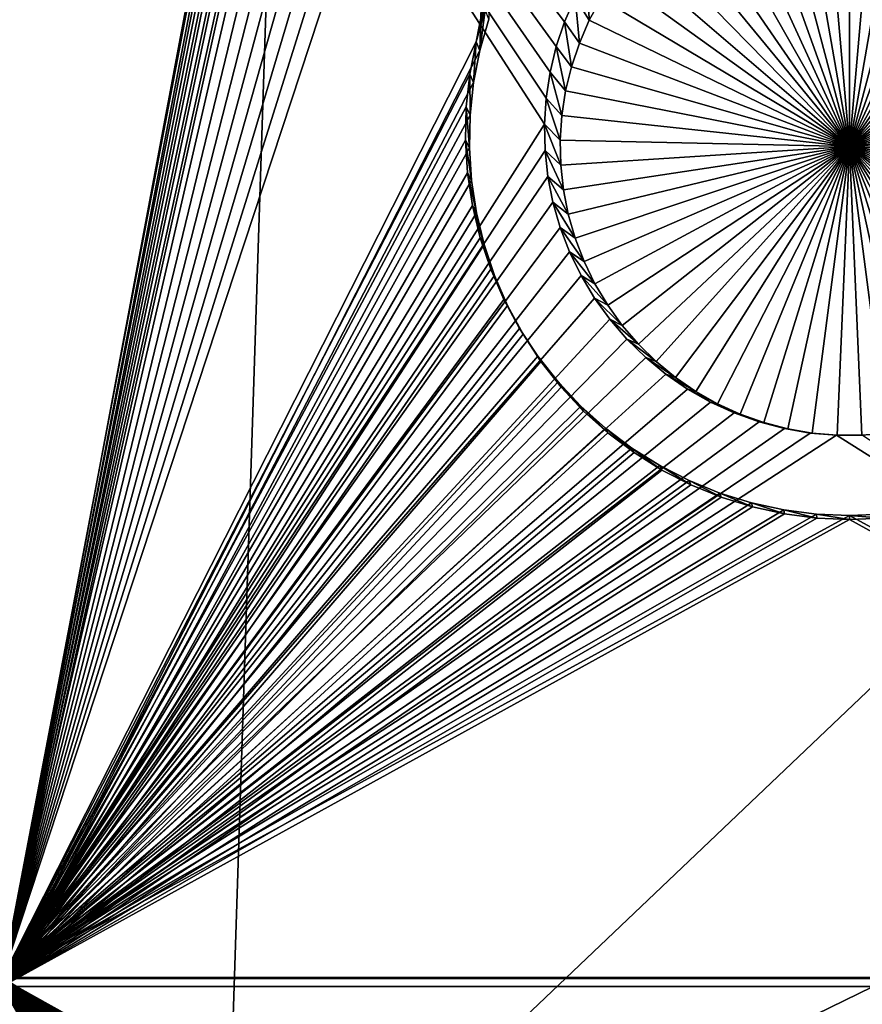
# Model space of a CAD drawing. Extents: x -226 to 75, y -650 to 2.
# Drawn here: x -187 to -180, y -523 to -514 of the extents above; entities that cross this region are included whole.
import ezdxf

# ---------------------------------------------------------------- set-up
doc = ezdxf.new("R2010")
doc.units = 0
for name, color, linetype in [('L3', 7, 'CONTINUOUS'), ('L4', 7, 'CONTINUOUS'), ('L5', 7, 'CONTINUOUS')]:
    doc.layers.add(name, color=color, linetype=linetype)

msp = doc.modelspace()

# ---------------------------------------------------------------- linework, layer by layer
at = {"layer": 'L3', "color": 250}
for points in [[(60.25, -411.9243, 1019.068), (60.25, -647.2808, 1027.287), (-210.25, -411.9243, 1019.068)], [(-210.25, -411.9243, 1019.068), (60.25, -647.2808, 1027.287), (-210.25, -647.2808, 1027.287)], [(-184.2943, -490.1582, 1026.437), (-222.75, -493.3712, 1023.914), (-222.75, -527.2249, 1025.096)], [(-184.2943, -490.1582, 1026.437), (-222.75, -527.2249, 1025.096), (-184.9649, -507.796, 1027.053)], [(-185.5379, -525.3951, 1027.667), (-167.4391, -516.5564, 1028.693), (-166.7068, -507.4751, 1028.376)], [(-185.5379, -525.3951, 1027.667), (-166.7068, -507.4751, 1028.376), (-184.9649, -507.796, 1027.053)], [(-184.9649, -507.796, 1027.053), (-222.75, -527.2249, 1025.096), (-185.5379, -525.3951, 1027.667)], [(-186.0241, -541.8594, 1028.242), (-167.4391, -516.5564, 1028.693), (-185.5379, -525.3951, 1027.667)], [(-168.0273, -524.8756, 1028.983), (-167.4391, -516.5564, 1028.693), (-186.0241, -541.8594, 1028.242)]]:
    msp.add_3dface(points, dxfattribs=at)
at = {"layer": 'L4', "color": 250}
for points in [[(-210, -626.875, 1017.069), (60.00001, -626.875, 1017.069), (-210, -432.9932, 1010.298)], [(-210, -432.9932, 1010.298), (60.00001, -626.875, 1017.069), (60.00001, -432.9932, 1010.298)], [(-182.595, -514.268, 1011.135), (-182.6495, -514.4938, 1011.143), (-187.5, -507.5176, 1010.899)], [(-187.5, -507.5176, 1010.899), (-182.429, -513.8348, 1011.12), (-182.5214, -514.0479, 1011.127)], [(-187.5, -507.5176, 1010.899), (-182.5214, -514.0479, 1011.127), (-182.595, -514.268, 1011.135)], [(-182.6495, -514.4938, 1011.143), (-182.6844, -514.7233, 1011.151), (-187.5, -507.5176, 1010.899)], [(-187.5, -507.5176, 1010.899), (-182.6844, -514.7233, 1011.151), (-182.6994, -514.955, 1011.159)], [(-187.5, -507.5176, 1010.899), (-182.6994, -514.955, 1011.159), (-187.5, -522.5085, 1011.423)], [(-180.6538, -512.6787, 1007.077), (-180.4386, -512.6317, 1007.075), (-180, -515.1526, 1007.163)], [(-180, -515.1526, 1007.163), (-180.4386, -512.6317, 1007.075), (-180.2201, -512.6033, 1007.074)], [(-180, -515.1526, 1007.163), (-180.2201, -512.6033, 1007.074), (-180, -512.5939, 1007.074)], [(-180, -512.5939, 1007.074), (-179.7799, -512.6033, 1007.074), (-180, -515.1526, 1007.163)], [(-179.7799, -512.6033, 1007.074), (-179.5614, -512.6317, 1007.075), (-180, -515.1526, 1007.163)], [(-180, -515.1526, 1007.163), (-179.5614, -512.6317, 1007.075), (-179.3462, -512.6787, 1007.077)], [(-180, -515.1526, 1007.163), (-180.8642, -512.7441, 1007.079), (-180.6538, -512.6787, 1007.077)], [(-180, -515.1526, 1007.163), (-179.3462, -512.6787, 1007.077), (-179.1358, -512.7441, 1007.079)], [(-180, -515.1526, 1007.163), (-181.0682, -512.8272, 1007.082), (-180.8642, -512.7441, 1007.079)], [(-179.1358, -512.7441, 1007.079), (-178.9318, -512.8272, 1007.082), (-180, -515.1526, 1007.163)], [(-181.2642, -512.9276, 1007.086), (-181.0682, -512.8272, 1007.082), (-180, -515.1526, 1007.163)], [(-180, -515.1526, 1007.163), (-178.9318, -512.8272, 1007.082), (-178.7358, -512.9276, 1007.086)], [(-180, -515.1526, 1007.163), (-181.4509, -513.0444, 1007.09), (-181.2642, -512.9276, 1007.086)], [(-180, -515.1526, 1007.163), (-178.7358, -512.9276, 1007.086), (-178.5491, -513.0444, 1007.09)], [(-180, -515.1526, 1007.163), (-181.6269, -513.1769, 1007.094), (-181.4509, -513.0444, 1007.09)], [(-178.5491, -513.0444, 1007.09), (-178.3731, -513.1769, 1007.094), (-180, -515.1526, 1007.163)], [(-181.7908, -513.324, 1007.1), (-181.6269, -513.1769, 1007.094), (-180, -515.1526, 1007.163)], [(-180, -515.1526, 1007.163), (-178.3731, -513.1769, 1007.094), (-178.2092, -513.324, 1007.1)], [(-180, -515.1526, 1007.163), (-181.9415, -513.4846, 1007.105), (-181.7908, -513.324, 1007.1)], [(-180, -515.1526, 1007.163), (-178.2092, -513.324, 1007.1), (-178.0585, -513.4846, 1007.105)], [(-180, -515.1526, 1007.163), (-182.0778, -513.6576, 1007.111), (-181.9415, -513.4846, 1007.105)], [(-178.0585, -513.4846, 1007.105), (-177.9222, -513.6576, 1007.111), (-180, -515.1526, 1007.163)], [(-182.3187, -513.6305, 1011.113), (-182.3033, -514.0353, 1007.124), (-182.429, -513.8348, 1011.12)], [(-182.3187, -513.6305, 1011.113), (-182.1987, -513.8416, 1007.118), (-182.3033, -514.0353, 1007.124)], [(-182.1987, -513.8416, 1007.118), (-182.0778, -513.6576, 1007.111), (-180, -515.1526, 1007.163)], [(-180, -515.1526, 1007.163), (-177.9222, -513.6576, 1007.111), (-177.8013, -513.8416, 1007.118)], [(-182.429, -513.8348, 1011.12), (-182.3909, -514.2374, 1007.131), (-182.5214, -514.0479, 1011.127)], [(-182.429, -513.8348, 1011.12), (-182.3033, -514.0353, 1007.124), (-182.3909, -514.2374, 1007.131)], [(-180, -515.1526, 1007.163), (-182.3033, -514.0353, 1007.124), (-182.1987, -513.8416, 1007.118)], [(-180, -515.1526, 1007.163), (-177.8013, -513.8416, 1007.118), (-177.6967, -514.0353, 1007.124)], [(-180, -515.1526, 1007.163), (-182.3909, -514.2374, 1007.131), (-182.3033, -514.0353, 1007.124)], [(-177.6967, -514.0353, 1007.124), (-177.6091, -514.2374, 1007.131), (-180, -515.1526, 1007.163)], [(-182.5214, -514.0479, 1011.127), (-182.4608, -514.4462, 1007.139), (-182.595, -514.268, 1011.135)], [(-182.5214, -514.0479, 1011.127), (-182.3909, -514.2374, 1007.131), (-182.4608, -514.4462, 1007.139)], [(-182.595, -514.268, 1011.135), (-182.5125, -514.6602, 1007.146), (-182.6495, -514.4938, 1011.143)], [(-182.595, -514.268, 1011.135), (-182.4608, -514.4462, 1007.139), (-182.5125, -514.6602, 1007.146)], [(-182.4608, -514.4462, 1007.139), (-182.3909, -514.2374, 1007.131), (-180, -515.1526, 1007.163)], [(-180, -515.1526, 1007.163), (-177.6091, -514.2374, 1007.131), (-177.5392, -514.4462, 1007.139)], [(-180, -515.1526, 1007.163), (-182.5125, -514.6602, 1007.146), (-182.4608, -514.4462, 1007.139)], [(-180, -515.1526, 1007.163), (-177.5392, -514.4462, 1007.139), (-177.4875, -514.6602, 1007.146)], [(-182.6495, -514.4938, 1011.143), (-182.5455, -514.8779, 1007.154), (-182.6844, -514.7233, 1011.151)], [(-182.6495, -514.4938, 1011.143), (-182.5125, -514.6602, 1007.146), (-182.5455, -514.8779, 1007.154)], [(-182.6844, -514.7233, 1011.151), (-182.5597, -515.0976, 1007.161), (-182.6994, -514.955, 1011.159)], [(-182.6844, -514.7233, 1011.151), (-182.5455, -514.8779, 1007.154), (-182.5597, -515.0976, 1007.161)], [(-180, -515.1526, 1007.163), (-182.5455, -514.8779, 1007.154), (-182.5125, -514.6602, 1007.146)], [(-177.4875, -514.6602, 1007.146), (-177.4545, -514.8779, 1007.154), (-180, -515.1526, 1007.163)], [(-182.5597, -515.0976, 1007.161), (-182.5455, -514.8779, 1007.154), (-180, -515.1526, 1007.163)], [(-180, -515.1526, 1007.163), (-177.4545, -514.8779, 1007.154), (-177.4403, -515.0976, 1007.161)], [(-187.5, -522.5085, 1011.423), (-182.6994, -514.955, 1011.159), (-182.6944, -515.1871, 1011.167)], [(-182.6994, -514.955, 1011.159), (-182.5597, -515.0976, 1007.161), (-182.555, -515.3177, 1007.169)], [(-182.6994, -514.955, 1011.159), (-182.555, -515.3177, 1007.169), (-182.6944, -515.1871, 1011.167)], [(-180, -515.1526, 1007.163), (-182.555, -515.3177, 1007.169), (-182.5597, -515.0976, 1007.161)], [(-180, -515.1526, 1007.163), (-182.5313, -515.5366, 1007.177), (-182.555, -515.3177, 1007.169)], [(-182.4889, -515.7527, 1007.184), (-182.5313, -515.5366, 1007.177), (-180, -515.1526, 1007.163)], [(-180, -515.1526, 1007.163), (-182.4281, -515.9643, 1007.192), (-182.4889, -515.7527, 1007.184)], [(-180, -515.1526, 1007.163), (-182.3493, -516.1698, 1007.199), (-182.4281, -515.9643, 1007.192)], [(-182.2531, -516.3679, 1007.206), (-182.3493, -516.1698, 1007.199), (-180, -515.1526, 1007.163)], [(-180, -515.1526, 1007.163), (-182.1402, -516.557, 1007.213), (-182.2531, -516.3679, 1007.206)], [(-180, -515.1526, 1007.163), (-182.0115, -516.7357, 1007.219), (-182.1402, -516.557, 1007.213)], [(-181.8679, -516.9026, 1007.225), (-182.0115, -516.7357, 1007.219), (-180, -515.1526, 1007.163)], [(-180, -515.1526, 1007.163), (-181.7105, -517.0566, 1007.23), (-181.8679, -516.9026, 1007.225)], [(-180, -515.1526, 1007.163), (-181.5403, -517.1965, 1007.235), (-181.7105, -517.0566, 1007.23)], [(-181.3588, -517.3213, 1007.239), (-181.5403, -517.1965, 1007.235), (-180, -515.1526, 1007.163)], [(-180, -515.1526, 1007.163), (-181.1673, -517.43, 1007.243), (-181.3588, -517.3213, 1007.239)], [(-180, -515.1526, 1007.163), (-180.967, -517.5219, 1007.246), (-181.1673, -517.43, 1007.243)], [(-180.7597, -517.5962, 1007.249), (-180.967, -517.5219, 1007.246), (-180, -515.1526, 1007.163)], [(-180, -515.1526, 1007.163), (-180.5467, -517.6524, 1007.251), (-180.7597, -517.5962, 1007.249)], [(-180, -515.1526, 1007.163), (-180.3296, -517.6901, 1007.252), (-180.5467, -517.6524, 1007.251)], [(-180.1102, -517.709, 1007.253), (-180.3296, -517.6901, 1007.252), (-180, -515.1526, 1007.163)], [(-180, -515.1526, 1007.163), (-179.8898, -517.709, 1007.253), (-180.1102, -517.709, 1007.253)], [(-180, -515.1526, 1007.163), (-177.4403, -515.0976, 1007.161), (-177.445, -515.3177, 1007.169)], [(-179.4533, -517.6524, 1007.251), (-179.6704, -517.6901, 1007.252), (-180, -515.1526, 1007.163)], [(-180, -515.1526, 1007.163), (-179.6704, -517.6901, 1007.252), (-179.8898, -517.709, 1007.253)], [(-178.8327, -517.43, 1007.243), (-179.033, -517.5219, 1007.246), (-180, -515.1526, 1007.163)], [(-180, -515.1526, 1007.163), (-179.033, -517.5219, 1007.246), (-179.2403, -517.5962, 1007.249)], [(-180, -515.1526, 1007.163), (-179.2403, -517.5962, 1007.249), (-179.4533, -517.6524, 1007.251)], [(-178.2895, -517.0566, 1007.23), (-178.4596, -517.1965, 1007.235), (-180, -515.1526, 1007.163)], [(-180, -515.1526, 1007.163), (-178.4596, -517.1965, 1007.235), (-178.6412, -517.3213, 1007.239)], [(-180, -515.1526, 1007.163), (-178.6412, -517.3213, 1007.239), (-178.8327, -517.43, 1007.243)], [(-177.8598, -516.557, 1007.213), (-177.9885, -516.7357, 1007.219), (-180, -515.1526, 1007.163)], [(-180, -515.1526, 1007.163), (-177.9885, -516.7357, 1007.219), (-178.1321, -516.9026, 1007.225)], [(-180, -515.1526, 1007.163), (-178.1321, -516.9026, 1007.225), (-178.2895, -517.0566, 1007.23)], [(-177.5719, -515.9643, 1007.192), (-177.6507, -516.1698, 1007.199), (-180, -515.1526, 1007.163)], [(-180, -515.1526, 1007.163), (-177.6507, -516.1698, 1007.199), (-177.7469, -516.3679, 1007.206)], [(-180, -515.1526, 1007.163), (-177.7469, -516.3679, 1007.206), (-177.8598, -516.557, 1007.213)], [(-177.445, -515.3177, 1007.169), (-177.4687, -515.5366, 1007.177), (-180, -515.1526, 1007.163)], [(-180, -515.1526, 1007.163), (-177.4687, -515.5366, 1007.177), (-177.5111, -515.7527, 1007.184)], [(-180, -515.1526, 1007.163), (-177.5111, -515.7527, 1007.184), (-177.5719, -515.9643, 1007.192)], [(-187.5, -522.5085, 1011.423), (-182.6944, -515.1871, 1011.167), (-182.6694, -515.4179, 1011.175)], [(-182.6944, -515.1871, 1011.167), (-182.555, -515.3177, 1007.169), (-182.5313, -515.5366, 1007.177)], [(-182.6944, -515.1871, 1011.167), (-182.5313, -515.5366, 1007.177), (-182.6694, -515.4179, 1011.175)], [(-187.5, -522.5085, 1011.423), (-182.6694, -515.4179, 1011.175), (-182.6247, -515.6458, 1011.183)], [(-182.6694, -515.4179, 1011.175), (-182.5313, -515.5366, 1007.177), (-182.4889, -515.7527, 1007.184)], [(-182.6694, -515.4179, 1011.175), (-182.4889, -515.7527, 1007.184), (-182.6247, -515.6458, 1011.183)], [(-182.6247, -515.6458, 1011.183), (-182.5606, -515.869, 1011.191), (-187.5, -522.5085, 1011.423)], [(-182.6247, -515.6458, 1011.183), (-182.4889, -515.7527, 1007.184), (-182.4281, -515.9643, 1007.192)], [(-182.6247, -515.6458, 1011.183), (-182.4281, -515.9643, 1007.192), (-182.5606, -515.869, 1011.191)], [(-187.5, -522.5085, 1011.423), (-182.5606, -515.869, 1011.191), (-182.4775, -516.0857, 1011.198)], [(-182.5606, -515.869, 1011.191), (-182.4281, -515.9643, 1007.192), (-182.3493, -516.1698, 1007.199)], [(-182.5606, -515.869, 1011.191), (-182.3493, -516.1698, 1007.199), (-182.4775, -516.0857, 1011.198)], [(-187.5, -522.5085, 1011.423), (-182.4775, -516.0857, 1011.198), (-182.376, -516.2947, 1011.206)], [(-182.4775, -516.0857, 1011.198), (-182.3493, -516.1698, 1007.199), (-182.2531, -516.3679, 1007.206)], [(-182.4775, -516.0857, 1011.198), (-182.2531, -516.3679, 1007.206), (-182.376, -516.2947, 1011.206)], [(-182.376, -516.2947, 1011.206), (-182.257, -516.494, 1011.213), (-187.5, -522.5085, 1011.423)], [(-182.376, -516.2947, 1011.206), (-182.2531, -516.3679, 1007.206), (-182.1402, -516.557, 1007.213)], [(-182.376, -516.2947, 1011.206), (-182.1402, -516.557, 1007.213), (-182.257, -516.494, 1011.213)], [(-187.5, -522.5085, 1011.423), (-182.257, -516.494, 1011.213), (-182.1212, -516.6824, 1011.219)], [(-182.257, -516.494, 1011.213), (-182.1402, -516.557, 1007.213), (-182.0115, -516.7357, 1007.219)], [(-182.257, -516.494, 1011.213), (-182.0115, -516.7357, 1007.219), (-182.1212, -516.6824, 1011.219)], [(-187.5, -522.5085, 1011.423), (-182.1212, -516.6824, 1011.219), (-181.9698, -516.8585, 1011.225)], [(-182.1212, -516.6824, 1011.219), (-182.0115, -516.7357, 1007.219), (-181.8679, -516.9026, 1007.225)], [(-182.1212, -516.6824, 1011.219), (-181.8679, -516.9026, 1007.225), (-181.9698, -516.8585, 1011.225)], [(-181.9698, -516.8585, 1011.225), (-181.8038, -517.0209, 1011.231), (-187.5, -522.5085, 1011.423)], [(-181.9698, -516.8585, 1011.225), (-181.8679, -516.9026, 1007.225), (-181.7105, -517.0566, 1007.23)], [(-181.9698, -516.8585, 1011.225), (-181.7105, -517.0566, 1007.23), (-181.8038, -517.0209, 1011.231)], [(-181.8038, -517.0209, 1011.231), (-181.6244, -517.1685, 1011.236), (-187.5, -522.5085, 1011.423)], [(-181.8038, -517.0209, 1011.231), (-181.7105, -517.0566, 1007.23), (-181.5403, -517.1965, 1007.235)], [(-181.8038, -517.0209, 1011.231), (-181.5403, -517.1965, 1007.235), (-181.6244, -517.1685, 1011.236)], [(-187.5, -522.5085, 1011.423), (-181.6244, -517.1685, 1011.236), (-181.433, -517.3, 1011.241)], [(-181.6244, -517.1685, 1011.236), (-181.5403, -517.1965, 1007.235), (-181.3588, -517.3213, 1007.239)], [(-181.6244, -517.1685, 1011.236), (-181.3588, -517.3213, 1007.239), (-181.433, -517.3, 1011.241)], [(-187.5, -522.5085, 1011.423), (-181.433, -517.3, 1011.241), (-181.2309, -517.4147, 1011.245)], [(-181.433, -517.3, 1011.241), (-181.3588, -517.3213, 1007.239), (-181.1673, -517.43, 1007.243)], [(-181.433, -517.3, 1011.241), (-181.1673, -517.43, 1007.243), (-181.2309, -517.4147, 1011.245)], [(-181.0198, -517.5115, 1011.248), (-187.5, -522.5085, 1011.423), (-181.2309, -517.4147, 1011.245)], [(-181.2309, -517.4147, 1011.245), (-181.1673, -517.43, 1007.243), (-180.967, -517.5219, 1007.246)], [(-181.2309, -517.4147, 1011.245), (-180.967, -517.5219, 1007.246), (-181.0198, -517.5115, 1011.248)], [(-181.0198, -517.5115, 1011.248), (-180.8011, -517.5899, 1011.251), (-187.5, -522.5085, 1011.423)], [(-181.0198, -517.5115, 1011.248), (-180.967, -517.5219, 1007.246), (-180.7597, -517.5962, 1007.249)], [(-181.0198, -517.5115, 1011.248), (-180.7597, -517.5962, 1007.249), (-180.8011, -517.5899, 1011.251)], [(-180.8011, -517.5899, 1011.251), (-180.5765, -517.6492, 1011.253), (-187.5, -522.5085, 1011.423)], [(-180.8011, -517.5899, 1011.251), (-180.7597, -517.5962, 1007.249), (-180.5467, -517.6524, 1007.251)], [(-180.8011, -517.5899, 1011.251), (-180.5467, -517.6524, 1007.251), (-180.5765, -517.6492, 1011.253)], [(-187.5, -522.5085, 1011.423), (-180.5765, -517.6492, 1011.253), (-180.3476, -517.6889, 1011.254)], [(-187.5, -522.5085, 1011.423), (-180.3476, -517.6889, 1011.254), (-180.1162, -517.7089, 1011.255)], [(-180.5765, -517.6492, 1011.253), (-180.5467, -517.6524, 1007.251), (-180.3296, -517.6901, 1007.252)], [(-180.5765, -517.6492, 1011.253), (-180.3296, -517.6901, 1007.252), (-180.3476, -517.6889, 1011.254)], [(-180.3476, -517.6889, 1011.254), (-180.3296, -517.6901, 1007.252), (-180.1102, -517.709, 1007.253)], [(-180.3476, -517.6889, 1011.254), (-180.1102, -517.709, 1007.253), (-180.1162, -517.7089, 1011.255)], [(-179.8838, -517.7089, 1011.255), (-179.8898, -517.709, 1007.253), (-179.6704, -517.6901, 1007.252)], [(-187.5, -522.5085, 1011.423), (-180.1162, -517.7089, 1011.255), (-172.5, -522.5085, 1011.423)], [(-172.5, -522.5085, 1011.423), (-180.1162, -517.7089, 1011.255), (-179.8838, -517.7089, 1011.255)], [(-180.1162, -517.7089, 1011.255), (-180.1102, -517.709, 1007.253), (-179.8898, -517.709, 1007.253)], [(-180.1162, -517.7089, 1011.255), (-179.8898, -517.709, 1007.253), (-179.8838, -517.7089, 1011.255)], [(-182.595, -529.2589, 1011.658), (-182.6495, -529.4846, 1011.666), (-187.5, -522.5085, 1011.423)], [(-180.2321, -527.3156, 1011.591), (-180.4625, -527.3454, 1011.592), (-187.5, -522.5085, 1011.423)], [(-180.4625, -527.3454, 1011.592), (-180.6895, -527.395, 1011.593), (-187.5, -522.5085, 1011.423)], [(-187.5, -522.5085, 1011.423), (-180.6895, -527.395, 1011.593), (-180.9113, -527.4639, 1011.596)], [(-187.5, -522.5085, 1011.423), (-180.9113, -527.4639, 1011.596), (-181.1264, -527.5516, 1011.599)], [(-181.1264, -527.5516, 1011.599), (-181.3332, -527.6574, 1011.603), (-187.5, -522.5085, 1011.423)], [(-187.5, -522.5085, 1011.423), (-181.3332, -527.6574, 1011.603), (-181.5301, -527.7807, 1011.607)], [(-187.5, -522.5085, 1011.423), (-181.5301, -527.7807, 1011.607), (-181.7157, -527.9204, 1011.612)], [(-187.5, -522.5085, 1011.423), (-182.1911, -528.4272, 1011.629), (-182.3187, -528.6214, 1011.636)], [(-182.6994, -529.9459, 1011.683), (-187.5, -537.4994, 1011.946), (-187.5, -522.5085, 1011.423)], [(-182.6994, -529.9459, 1011.683), (-187.5, -522.5085, 1011.423), (-182.6844, -529.7142, 1011.674)], [(-182.6844, -529.7142, 1011.674), (-187.5, -522.5085, 1011.423), (-182.6495, -529.4846, 1011.666)], [(-172.5, -522.5085, 1011.423), (-179.7679, -527.3156, 1011.591), (-187.5, -522.5085, 1011.423)], [(-187.5, -522.5085, 1011.423), (-179.7679, -527.3156, 1011.591), (-180, -527.3055, 1011.59)], [(-187.5, -522.5085, 1011.423), (-180, -527.3055, 1011.59), (-180.2321, -527.3156, 1011.591)], [(-181.7157, -527.9204, 1011.612), (-181.8885, -528.0755, 1011.617), (-187.5, -522.5085, 1011.423)], [(-187.5, -522.5085, 1011.423), (-181.8885, -528.0755, 1011.617), (-182.0474, -528.2449, 1011.623)], [(-187.5, -522.5085, 1011.423), (-182.0474, -528.2449, 1011.623), (-182.1911, -528.4272, 1011.629)], [(-182.3187, -528.6214, 1011.636), (-182.429, -528.8257, 1011.643), (-187.5, -522.5085, 1011.423)], [(-187.5, -522.5085, 1011.423), (-182.429, -528.8257, 1011.643), (-182.5214, -529.0387, 1011.651)], [(-187.5, -522.5085, 1011.423), (-182.5214, -529.0387, 1011.651), (-182.595, -529.2589, 1011.658)]]:
    msp.add_3dface(points, dxfattribs=at)
at = {"layer": 'L5', "color": 7}
for points in [[(-183.3364, -500.685, 1010.661), (-187.5, -492.5356, 1010.376), (-187.5, -522.5174, 1011.423)], [(-187.5, -492.6054, 1008.377), (-183.3456, -500.462, 1008.652), (-187.5, -522.5872, 1009.424)], [(-187.5, -522.5872, 1009.424), (-183.3456, -500.462, 1008.652), (-183.3022, -500.7481, 1008.662)], [(-187.5, -522.5174, 1011.423), (-183.2678, -500.9692, 1010.671), (-183.3364, -500.685, 1010.661)], [(-187.5, -522.5872, 1009.424), (-183.3022, -500.7481, 1008.662), (-183.2343, -501.0294, 1008.671)], [(-183.175, -501.2465, 1010.68), (-183.2678, -500.9692, 1010.671), (-187.5, -522.5174, 1011.423)], [(-187.5, -522.5872, 1009.424), (-183.2343, -501.0294, 1008.671), (-183.1424, -501.3038, 1008.681)], [(-187.5, -522.5174, 1011.423), (-183.0587, -501.5148, 1010.69), (-183.175, -501.2465, 1010.68)], [(-183.1424, -501.3038, 1008.681), (-183.0273, -501.5693, 1008.69), (-187.5, -522.5872, 1009.424)], [(-187.5, -522.5174, 1011.423), (-182.9198, -501.772, 1010.699), (-183.0587, -501.5148, 1010.69)], [(-187.5, -522.5872, 1009.424), (-183.0273, -501.5693, 1008.69), (-182.8898, -501.824, 1008.699)], [(-182.7592, -502.0165, 1010.707), (-182.9198, -501.772, 1010.699), (-187.5, -522.5174, 1011.423)], [(-187.5, -522.5872, 1009.424), (-182.8898, -501.824, 1008.699), (-183.2713, -514.3031, 1009.135)], [(-182.8898, -501.824, 1008.699), (-183.1913, -514.025, 1009.125), (-183.2713, -514.3031, 1009.135)], [(-187.5, -522.5174, 1011.423), (-182.5782, -502.2461, 1010.715), (-182.7592, -502.0165, 1010.707)], [(-187.5, -522.5174, 1011.423), (-182.3782, -502.4595, 1010.723), (-182.5782, -502.2461, 1010.715)], [(-182.1605, -502.6548, 1010.729), (-182.3782, -502.4595, 1010.723), (-187.5, -522.5174, 1011.423)], [(-187.5, -522.5174, 1011.423), (-181.9268, -502.8307, 1010.736), (-182.1605, -502.6548, 1010.729)], [(-181.6788, -502.9859, 1010.741), (-181.9268, -502.8307, 1010.736), (-187.5, -522.5174, 1011.423)], [(-187.5, -522.5174, 1011.423), (-181.4185, -503.1192, 1010.746), (-181.6788, -502.9859, 1010.741)], [(-187.5, -522.5174, 1011.423), (-181.1476, -503.2296, 1010.749), (-181.4185, -503.1192, 1010.746)], [(-183.3052, -514.2251, 1011.133), (-181.1476, -503.2296, 1010.749), (-187.5, -522.5174, 1011.423)], [(-183.3052, -514.2251, 1011.133), (-180.8682, -503.3163, 1010.753), (-181.1476, -503.2296, 1010.749)], [(-180.5824, -503.3787, 1010.755), (-180.8682, -503.3163, 1010.753), (-183.3052, -514.2251, 1011.133)], [(-180.5824, -503.3787, 1010.755), (-183.3052, -514.2251, 1011.133), (-180.2923, -503.4164, 1010.756)], [(-180.2923, -503.4164, 1010.756), (-183.3052, -514.2251, 1011.133), (-183.2244, -513.9441, 1011.124)], [(-183.2713, -514.3031, 1009.135), (-183.2244, -513.9441, 1011.124), (-183.3052, -514.2251, 1011.133)], [(-183.1913, -514.025, 1009.125), (-183.2244, -513.9441, 1011.124), (-183.2713, -514.3031, 1009.135)], [(-187.5, -522.5174, 1011.423), (-183.3615, -514.5121, 1011.143), (-183.3052, -514.2251, 1011.133)], [(-183.327, -514.5871, 1009.145), (-183.3052, -514.2251, 1011.133), (-183.3615, -514.5121, 1011.143)], [(-183.2713, -514.3031, 1009.135), (-183.3052, -514.2251, 1011.133), (-183.327, -514.5871, 1009.145)], [(-183.2713, -514.3031, 1009.135), (-183.327, -514.5871, 1009.145), (-187.5, -522.5872, 1009.424)], [(-187.5, -522.5174, 1011.423), (-183.3929, -514.8028, 1011.154), (-183.3615, -514.5121, 1011.143)], [(-183.3581, -514.8748, 1009.155), (-183.3615, -514.5121, 1011.143), (-183.3929, -514.8028, 1011.154)], [(-183.327, -514.5871, 1009.145), (-183.3615, -514.5121, 1011.143), (-183.3581, -514.8748, 1009.155)], [(-187.5, -522.5872, 1009.424), (-183.327, -514.5871, 1009.145), (-183.3581, -514.8748, 1009.155)], [(-183.3992, -515.0951, 1011.164), (-183.3929, -514.8028, 1011.154), (-187.5, -522.5174, 1011.423)], [(-183.3643, -515.1641, 1009.165), (-183.3929, -514.8028, 1011.154), (-183.3992, -515.0951, 1011.164)], [(-183.3581, -514.8748, 1009.155), (-183.3929, -514.8028, 1011.154), (-183.3643, -515.1641, 1009.165)], [(-187.5, -522.5872, 1009.424), (-183.3581, -514.8748, 1009.155), (-183.3643, -515.1641, 1009.165)], [(-187.5, -522.5174, 1011.423), (-183.3803, -515.3868, 1011.174), (-183.3992, -515.0951, 1011.164)], [(-187.5, -522.5872, 1009.424), (-183.3643, -515.1641, 1009.165), (-183.3456, -515.4529, 1009.175)], [(-183.3643, -515.1641, 1009.165), (-183.3992, -515.0951, 1011.164), (-183.3456, -515.4529, 1009.175)], [(-183.3456, -515.4529, 1009.175), (-183.3992, -515.0951, 1011.164), (-183.3803, -515.3868, 1011.174)], [(-187.5, -522.5174, 1011.423), (-183.3364, -515.6758, 1011.184), (-183.3803, -515.3868, 1011.174)], [(-183.3456, -515.4529, 1009.175), (-183.3803, -515.3868, 1011.174), (-183.3022, -515.739, 1009.185)], [(-183.3022, -515.739, 1009.185), (-183.3803, -515.3868, 1011.174), (-183.3364, -515.6758, 1011.184)], [(-183.3456, -515.4529, 1009.175), (-183.3022, -515.739, 1009.185), (-187.5, -522.5872, 1009.424)], [(-183.2678, -515.9601, 1011.194), (-183.3364, -515.6758, 1011.184), (-187.5, -522.5174, 1011.423)], [(-183.3022, -515.739, 1009.185), (-183.3364, -515.6758, 1011.184), (-183.2343, -516.0202, 1009.195)], [(-183.2343, -516.0202, 1009.195), (-183.3364, -515.6758, 1011.184), (-183.2678, -515.9601, 1011.194)], [(-187.5, -522.5872, 1009.424), (-183.3022, -515.739, 1009.185), (-183.2343, -516.0202, 1009.195)], [(-183.175, -516.2374, 1011.204), (-183.2678, -515.9601, 1011.194), (-187.5, -522.5174, 1011.423)], [(-187.5, -522.5872, 1009.424), (-183.2343, -516.0202, 1009.195), (-183.1424, -516.2947, 1009.205)], [(-183.2343, -516.0202, 1009.195), (-183.2678, -515.9601, 1011.194), (-183.1424, -516.2947, 1009.205)], [(-183.1424, -516.2947, 1009.205), (-183.2678, -515.9601, 1011.194), (-183.175, -516.2374, 1011.204)], [(-187.5, -522.5174, 1011.423), (-183.0587, -516.5057, 1011.213), (-183.175, -516.2374, 1011.204)], [(-183.1424, -516.2947, 1009.205), (-183.0273, -516.5602, 1009.214), (-187.5, -522.5872, 1009.424)], [(-183.1424, -516.2947, 1009.205), (-183.175, -516.2374, 1011.204), (-183.0273, -516.5602, 1009.214)], [(-183.0273, -516.5602, 1009.214), (-183.175, -516.2374, 1011.204), (-183.0587, -516.5057, 1011.213)], [(-187.5, -522.5174, 1011.423), (-182.9198, -516.7629, 1011.222), (-183.0587, -516.5057, 1011.213)], [(-187.5, -522.5872, 1009.424), (-183.0273, -516.5602, 1009.214), (-182.8898, -516.8148, 1009.223)], [(-183.0273, -516.5602, 1009.214), (-183.0587, -516.5057, 1011.213), (-182.8898, -516.8148, 1009.223)], [(-182.8898, -516.8148, 1009.223), (-183.0587, -516.5057, 1011.213), (-182.9198, -516.7629, 1011.222)], [(-182.7592, -517.0074, 1011.231), (-182.9198, -516.7629, 1011.222), (-187.5, -522.5174, 1011.423)], [(-187.5, -522.5872, 1009.424), (-182.8898, -516.8148, 1009.223), (-182.7309, -517.0568, 1009.231)], [(-182.8898, -516.8148, 1009.223), (-182.9198, -516.7629, 1011.222), (-182.7309, -517.0568, 1009.231)], [(-182.7309, -517.0568, 1009.231), (-182.9198, -516.7629, 1011.222), (-182.7592, -517.0074, 1011.231)], [(-187.5, -522.5174, 1011.423), (-182.5782, -517.237, 1011.239), (-182.7592, -517.0074, 1011.231)], [(-182.7309, -517.0568, 1009.231), (-182.5518, -517.2841, 1009.239), (-187.5, -522.5872, 1009.424)], [(-182.7309, -517.0568, 1009.231), (-182.7592, -517.0074, 1011.231), (-182.5518, -517.2841, 1009.239)], [(-182.5518, -517.2841, 1009.239), (-182.7592, -517.0074, 1011.231), (-182.5782, -517.237, 1011.239)], [(-187.5, -522.5174, 1011.423), (-182.3782, -517.4503, 1011.246), (-182.5782, -517.237, 1011.239)], [(-182.5518, -517.2841, 1009.239), (-182.5782, -517.237, 1011.239), (-182.3537, -517.4952, 1009.246)], [(-182.3537, -517.4952, 1009.246), (-182.5782, -517.237, 1011.239), (-182.3782, -517.4503, 1011.246)], [(-182.5518, -517.2841, 1009.239), (-182.3537, -517.4952, 1009.246), (-187.5, -522.5872, 1009.424)], [(-182.1605, -517.6457, 1011.253), (-182.3782, -517.4503, 1011.246), (-187.5, -522.5174, 1011.423)], [(-187.5, -522.5872, 1009.424), (-182.3537, -517.4952, 1009.246), (-182.1383, -517.6885, 1009.253)], [(-182.3537, -517.4952, 1009.246), (-182.3782, -517.4503, 1011.246), (-182.1383, -517.6885, 1009.253)], [(-182.1383, -517.6885, 1009.253), (-182.3782, -517.4503, 1011.246), (-182.1605, -517.6457, 1011.253)], [(-187.5, -522.5174, 1011.423), (-181.9268, -517.8216, 1011.259), (-182.1605, -517.6457, 1011.253)], [(-187.5, -522.5872, 1009.424), (-182.1383, -517.6885, 1009.253), (-181.907, -517.8626, 1009.259)], [(-182.1383, -517.6885, 1009.253), (-182.1605, -517.6457, 1011.253), (-181.907, -517.8626, 1009.259)], [(-181.907, -517.8626, 1009.259), (-182.1605, -517.6457, 1011.253), (-181.9268, -517.8216, 1011.259)], [(-187.5, -522.5174, 1011.423), (-181.6788, -517.9767, 1011.264), (-181.9268, -517.8216, 1011.259)], [(-181.907, -517.8626, 1009.259), (-181.6616, -518.0162, 1009.265), (-187.5, -522.5872, 1009.424)], [(-181.907, -517.8626, 1009.259), (-181.9268, -517.8216, 1011.259), (-181.6616, -518.0162, 1009.265)], [(-181.6616, -518.0162, 1009.265), (-181.9268, -517.8216, 1011.259), (-181.6788, -517.9767, 1011.264)], [(-187.5, -522.5174, 1011.423), (-181.4185, -518.11, 1011.269), (-181.6788, -517.9767, 1011.264)], [(-187.5, -522.5872, 1009.424), (-181.6616, -518.0162, 1009.265), (-181.4039, -518.1481, 1009.269)], [(-181.6616, -518.0162, 1009.265), (-181.6788, -517.9767, 1011.264), (-181.4039, -518.1481, 1009.269)], [(-181.4039, -518.1481, 1009.269), (-181.6788, -517.9767, 1011.264), (-181.4185, -518.11, 1011.269)], [(-181.1476, -518.2205, 1011.273), (-181.4185, -518.11, 1011.269), (-187.5, -522.5174, 1011.423)], [(-181.4039, -518.1481, 1009.269), (-181.4185, -518.11, 1011.269), (-181.1358, -518.2574, 1009.273)], [(-181.1358, -518.2574, 1009.273), (-181.4185, -518.11, 1011.269), (-181.1476, -518.2205, 1011.273)], [(-181.4039, -518.1481, 1009.269), (-181.1358, -518.2574, 1009.273), (-187.5, -522.5872, 1009.424)], [(-187.5, -522.5174, 1011.423), (-180.8682, -518.3072, 1011.276), (-181.1476, -518.2205, 1011.273)], [(-187.5, -522.5872, 1009.424), (-181.1358, -518.2574, 1009.273), (-180.8593, -518.3433, 1009.276)], [(-181.1358, -518.2574, 1009.273), (-181.1476, -518.2205, 1011.273), (-180.8593, -518.3433, 1009.276)], [(-180.8593, -518.3433, 1009.276), (-181.1476, -518.2205, 1011.273), (-180.8682, -518.3072, 1011.276)], [(-187.5, -522.5174, 1011.423), (-180.5824, -518.3696, 1011.278), (-180.8682, -518.3072, 1011.276)], [(-187.5, -522.5872, 1009.424), (-180.8593, -518.3433, 1009.276), (-180.5764, -518.4051, 1009.278)], [(-180.2923, -518.4073, 1011.28), (-180.5824, -518.3696, 1011.278), (-187.5, -522.5174, 1011.423)], [(-180.8593, -518.3433, 1009.276), (-180.8682, -518.3072, 1011.276), (-180.5764, -518.4051, 1009.278)], [(-180.5764, -518.4051, 1009.278), (-180.8682, -518.3072, 1011.276), (-180.5824, -518.3696, 1011.278)], [(-180.5764, -518.4051, 1009.278), (-180.5824, -518.3696, 1011.278), (-180.2893, -518.4423, 1009.279)], [(-180.2893, -518.4423, 1009.279), (-180.5824, -518.3696, 1011.278), (-180.2923, -518.4073, 1011.28)], [(-180.5764, -518.4051, 1009.278), (-180.2893, -518.4423, 1009.279), (-187.5, -522.5872, 1009.424)], [(-187.5, -522.5174, 1011.423), (-180, -518.4199, 1011.28), (-180.2923, -518.4073, 1011.28)], [(-187.5, -522.5174, 1011.423), (-172.5, -522.5174, 1011.423), (-180, -518.4199, 1011.28)], [(-187.5, -522.5872, 1009.424), (-180.2893, -518.4423, 1009.279), (-180, -518.4548, 1009.28)], [(-187.5, -522.5872, 1009.424), (-180, -518.4548, 1009.28), (-172.5, -522.5872, 1009.424)], [(-180.2893, -518.4423, 1009.279), (-180.2923, -518.4073, 1011.28), (-180, -518.4548, 1009.28)], [(-180, -518.4548, 1009.28), (-180.2923, -518.4073, 1011.28), (-180, -518.4199, 1011.28)], [(-172.5, -522.5174, 1011.423), (-179.7077, -518.4073, 1011.28), (-180, -518.4199, 1011.28)], [(-179.7107, -518.4423, 1009.279), (-180, -518.4199, 1011.28), (-179.7077, -518.4073, 1011.28)], [(-180, -518.4548, 1009.28), (-180, -518.4199, 1011.28), (-179.7107, -518.4423, 1009.279)], [(-172.5, -522.5872, 1009.424), (-180, -518.4548, 1009.28), (-179.7107, -518.4423, 1009.279)], [(-182.992, -528.3989, 1011.628), (-182.8422, -528.1479, 1011.62), (-187.5, -522.5174, 1011.423)], [(-181.8045, -527.1329, 1011.584), (-187.5, -522.5174, 1011.423), (-182.0455, -527.2986, 1011.59)], [(-182.0455, -527.2986, 1011.59), (-187.5, -522.5174, 1011.423), (-182.2714, -527.4844, 1011.597)], [(-182.992, -528.3989, 1011.628), (-187.5, -522.5174, 1011.423), (-183.1198, -528.662, 1011.638)], [(-182.8422, -528.1479, 1011.62), (-182.6712, -527.9106, 1011.611), (-187.5, -522.5174, 1011.423)], [(-187.5, -522.5174, 1011.423), (-182.6712, -527.9106, 1011.611), (-182.4805, -527.6889, 1011.604)], [(-187.5, -522.5174, 1011.423), (-182.4805, -527.6889, 1011.604), (-182.2714, -527.4844, 1011.597)], [(-181.8045, -527.1329, 1011.584), (-181.5501, -526.9886, 1011.579), (-187.5, -522.5174, 1011.423)], [(-187.5, -522.5174, 1011.423), (-181.5501, -526.9886, 1011.579), (-181.2842, -526.8666, 1011.575)], [(-187.5, -522.5174, 1011.423), (-181.2842, -526.8666, 1011.575), (-181.0088, -526.7678, 1011.572)], [(-181.0088, -526.7678, 1011.572), (-180.726, -526.6932, 1011.569), (-187.5, -522.5174, 1011.423)], [(-187.5, -522.5174, 1011.423), (-180.726, -526.6932, 1011.569), (-180.4377, -526.6432, 1011.567)], [(-187.5, -522.5174, 1011.423), (-180.4377, -526.6432, 1011.567), (-180.1463, -526.618, 1011.566)], [(-183.3615, -529.5029, 1011.667), (-183.3052, -529.216, 1011.657), (-187.5, -522.5174, 1011.423)], [(-187.5, -522.5174, 1011.423), (-183.3052, -529.216, 1011.657), (-183.2244, -528.935, 1011.647)], [(-187.5, -522.5174, 1011.423), (-183.2244, -528.935, 1011.647), (-183.1198, -528.662, 1011.638)], [(-187.5, -537.5082, 1011.947), (-183.3992, -530.0859, 1011.687), (-187.5, -522.5174, 1011.423)], [(-187.5, -522.5174, 1011.423), (-183.3992, -530.0859, 1011.687), (-183.3929, -529.7936, 1011.677)], [(-187.5, -522.5174, 1011.423), (-183.3929, -529.7936, 1011.677), (-183.3615, -529.5029, 1011.667)], [(-180.1463, -526.618, 1011.566), (-172.5, -522.5174, 1011.423), (-187.5, -522.5174, 1011.423)], [(-180.1463, -526.618, 1011.566), (-179.8537, -526.618, 1011.566), (-172.5, -522.5174, 1011.423)], [(-182.2481, -527.5801, 1009.599), (-182.455, -527.7826, 1009.606), (-187.5, -522.5872, 1009.424)], [(-181.271, -526.9687, 1009.577), (-181.5342, -527.0894, 1009.581), (-187.5, -522.5872, 1009.424)], [(-181.5342, -527.0894, 1009.581), (-181.786, -527.2323, 1009.586), (-187.5, -522.5872, 1009.424)], [(-187.5, -522.5872, 1009.424), (-181.786, -527.2323, 1009.586), (-182.0245, -527.3963, 1009.592)], [(-187.5, -522.5872, 1009.424), (-182.0245, -527.3963, 1009.592), (-182.2481, -527.5801, 1009.599)], [(-182.455, -527.7826, 1009.606), (-182.6438, -528.002, 1009.613), (-187.5, -522.5872, 1009.424)], [(-187.5, -522.5872, 1009.424), (-182.6438, -528.002, 1009.613), (-182.813, -528.2368, 1009.622)], [(-187.5, -522.5872, 1009.424), (-182.813, -528.2368, 1009.622), (-182.9613, -528.4853, 1009.63)], [(-183.2713, -529.294, 1009.658), (-183.327, -529.578, 1009.668), (-187.5, -522.5872, 1009.424)], [(-187.5, -522.5872, 1009.424), (-183.327, -529.578, 1009.668), (-183.3581, -529.8656, 1009.678)], [(-187.5, -522.5872, 1009.424), (-183.3581, -529.8656, 1009.678), (-187.5, -537.578, 1009.948)], [(-180.4332, -526.7475, 1009.57), (-180.7185, -526.7971, 1009.571), (-187.5, -522.5872, 1009.424)], [(-187.5, -522.5872, 1009.424), (-180.7185, -526.7971, 1009.571), (-180.9985, -526.871, 1009.574)], [(-187.5, -522.5872, 1009.424), (-180.9985, -526.871, 1009.574), (-181.271, -526.9687, 1009.577)], [(-182.9613, -528.4853, 1009.63), (-183.0878, -528.7457, 1009.639), (-187.5, -522.5872, 1009.424)], [(-187.5, -522.5872, 1009.424), (-183.0878, -528.7457, 1009.639), (-183.1913, -529.0158, 1009.649)], [(-187.5, -522.5872, 1009.424), (-183.1913, -529.0158, 1009.649), (-183.2713, -529.294, 1009.658)], [(-172.5, -522.5872, 1009.424), (-179.8552, -526.7227, 1009.569), (-187.5, -522.5872, 1009.424)], [(-187.5, -522.5872, 1009.424), (-179.8552, -526.7227, 1009.569), (-180.1448, -526.7227, 1009.569)], [(-187.5, -522.5872, 1009.424), (-180.1448, -526.7227, 1009.569), (-180.4332, -526.7475, 1009.57)]]:
    msp.add_3dface(points, dxfattribs=at)

doc.saveas('drawing.dxf')
